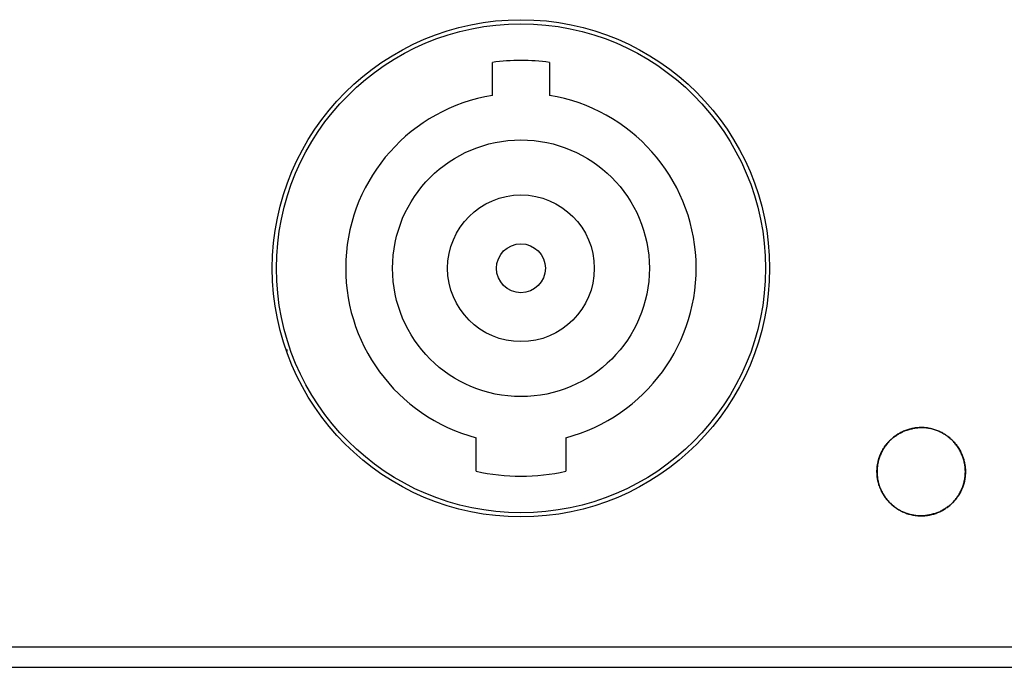
# Model space of a CAD drawing. Extents: x -645 to 629, y -634 to 1242.
# Drawn here: x 10 to 70, y 464 to 503 of the extents above; entities that cross this region are included whole.
import ezdxf

# ---------------------------------------------------------------- set-up
doc = ezdxf.new("R2010")
doc.units = 0
doc.header["$LTSCALE"] = 88.9
doc.layers.add('LINUS14DV2', color=7, linetype='CONTINUOUS')

msp = doc.modelspace()

# ---------------------------------------------------------------- linework, layer by layer
at = {"layer": 'LINUS14DV2', "color": 7, "linetype": 'CONTINUOUS'}
for p, q in [((38.696, 498.844), (38.696, 500.867)), ((42.196, 500.867), (42.196, 498.844)), ((26.116, 483.126), (26.116, 483.258)), ((37.696, 475.788), (37.696, 477.845)), ((43.196, 477.845), (43.196, 475.788)), ((-279.154, 465.008), (157.146, 465.008)), ((-279.154, 463.758), (157.146, 463.758))]:
    msp.add_line(p, q, dxfattribs=at)
at = {"layer": 'LINUS14DV2', "color": 7, "linetype": 'CONTINUOUS', "flags": 128}
for points in [[(62.288, 475.758, 0.003153), (62.288, 475.723), (62.289, 475.697, 0.012659), (62.292, 475.61), (62.294, 475.584, 0.012636), (62.306, 475.447), (62.306, 475.447, 0.012595), (62.325, 475.312), (62.325, 475.312, 0.012543), (62.35, 475.179), (62.35, 475.179, 0.012482), (62.382, 475.049), (62.382, 475.049, 0.012415), (62.42, 474.921), (62.42, 474.921, 0.012344), (62.464, 474.796), (62.464, 474.796, 0.012272), (62.514, 474.674), (62.514, 474.674, 0.012203), (62.57, 474.555), (62.57, 474.554, 0.012137), (62.631, 474.439), (62.631, 474.439, 0.012078), (62.697, 474.326), (62.697, 474.326, 0.012027), (62.769, 474.217), (62.769, 474.217, 0.011984), (62.846, 474.112, 0.011952), (62.927, 474.011, 0.011932), (63.014, 473.913, 0.011922), (63.104, 473.821, 0.011926), (63.199, 473.732, 0.011941), (63.299, 473.648, 0.011967), (63.402, 473.569), (63.402, 473.569, 0.012005), (63.509, 473.495), (63.509, 473.495, 0.012052), (63.62, 473.426), (63.62, 473.425, 0.012108), (63.734, 473.362), (63.734, 473.362, 0.01217), (63.851, 473.303), (63.852, 473.303, 0.012238), (63.972, 473.25), (63.972, 473.25, 0.012309), (64.096, 473.203), (64.096, 473.203, 0.012381), (64.222, 473.162), (64.223, 473.162, 0.01245), (64.351, 473.127), (64.352, 473.127, 0.012515), (64.483, 473.099), (64.483, 473.099, 0.012572), (64.617, 473.077), (64.617, 473.077, 0.012631), (64.753, 473.061), (64.796, 473.057, 0.018971), (64.917, 473.051), (64.961, 473.051, 0.003151), (64.996, 473.05), (65.022, 473.05, 0.022151), (65.212, 473.059), (65.239, 473.061, 0.012632), (65.374, 473.077), (65.375, 473.077, 0.012571), (65.508, 473.099), (65.508, 473.099, 0.012514), (65.64, 473.127), (65.64, 473.127, 0.012449), (65.769, 473.162), (65.769, 473.162, 0.01238), (65.895, 473.203), (65.895, 473.203, 0.012309), (66.019, 473.25), (66.019, 473.25, 0.012238), (66.14, 473.303), (66.14, 473.303, 0.01217), (66.257, 473.362), (66.257, 473.362, 0.012107), (66.371, 473.425), (66.372, 473.426, 0.012051), (66.482, 473.495), (66.482, 473.495, 0.012004), (66.589, 473.569), (66.589, 473.569, 0.011967), (66.693, 473.648, 0.01194), (66.792, 473.732, 0.011926), (66.887, 473.821, 0.011922), (66.978, 473.913, 0.011931), (67.064, 474.011, 0.011952), (67.146, 474.112, 0.011984), (67.222, 474.217), (67.222, 474.217, 0.012027), (67.294, 474.326), (67.294, 474.326, 0.012078), (67.361, 474.439), (67.361, 474.439, 0.012138), (67.422, 474.554), (67.422, 474.555, 0.012203), (67.477, 474.674), (67.477, 474.674, 0.012273), (67.527, 474.796), (67.527, 474.796, 0.012344), (67.571, 474.921), (67.571, 474.921, 0.012415), (67.609, 475.049), (67.609, 475.049, 0.012483), (67.641, 475.179), (67.641, 475.179, 0.012544), (67.667, 475.312), (67.667, 475.312, 0.012596), (67.685, 475.447), (67.686, 475.447, 0.012639), (67.698, 475.584), (67.698, 475.593, 0.015824), (67.703, 475.749), (67.703, 475.758), (67.703, 475.767, 0.015828), (67.698, 475.923), (67.698, 475.932, 0.012639), (67.686, 476.068), (67.685, 476.069, 0.012596), (67.667, 476.203), (67.667, 476.204, 0.012544), (67.641, 476.336), (67.641, 476.337, 0.012483), (67.609, 476.467), (67.609, 476.467, 0.012415), (67.571, 476.594), (67.571, 476.595, 0.012344), (67.527, 476.72), (67.527, 476.72, 0.012273), (67.477, 476.842), (67.477, 476.842, 0.012203), (67.422, 476.961), (67.422, 476.961, 0.012138), (67.361, 477.077), (67.361, 477.077, 0.012078), (67.294, 477.19), (67.294, 477.19, 0.012027), (67.222, 477.298), (67.222, 477.299, 0.011984), (67.146, 477.404, 0.011952), (67.064, 477.505, 0.011932), (66.978, 477.602, 0.011922), (66.887, 477.695, 0.011925), (66.792, 477.784, 0.01194), (66.693, 477.868, 0.011967), (66.589, 477.947), (66.589, 477.947, 0.012004), (66.482, 478.021), (66.482, 478.021, 0.012051), (66.372, 478.09), (66.371, 478.09, 0.012107), (66.257, 478.154), (66.257, 478.154, 0.01217), (66.14, 478.212), (66.14, 478.212, 0.012238), (66.019, 478.265), (66.019, 478.265, 0.012309), (65.895, 478.312), (65.895, 478.312, 0.01238), (65.769, 478.353), (65.769, 478.353, 0.01245), (65.64, 478.388), (65.64, 478.388, 0.012514), (65.508, 478.417), (65.508, 478.417, 0.012571), (65.375, 478.439), (65.374, 478.439, 0.012618), (65.239, 478.455), (65.23, 478.455, 0.012645), (65.109, 478.463), (65.1, 478.463, 0.009497), (64.996, 478.465), (64.969, 478.465, 0.022153), (64.779, 478.457), (64.753, 478.455, 0.012633), (64.617, 478.439), (64.617, 478.439, 0.012572), (64.483, 478.417), (64.483, 478.417, 0.012515), (64.352, 478.388), (64.351, 478.388, 0.01245), (64.223, 478.353), (64.222, 478.353, 0.01238), (64.096, 478.312), (64.096, 478.312, 0.012309), (63.972, 478.265), (63.972, 478.265, 0.012238), (63.852, 478.212), (63.852, 478.212, 0.01217), (63.734, 478.154), (63.734, 478.154, 0.012107), (63.62, 478.09), (63.62, 478.09, 0.012051), (63.509, 478.021), (63.509, 478.021, 0.012004), (63.402, 477.947), (63.402, 477.947, 0.011967), (63.299, 477.868, 0.01194), (63.199, 477.784, 0.011926), (63.104, 477.695, 0.011922), (63.014, 477.602, 0.011931), (62.927, 477.505, 0.011952), (62.846, 477.404, 0.011984), (62.769, 477.299), (62.769, 477.298, 0.012026), (62.697, 477.19), (62.697, 477.19, 0.012078), (62.631, 477.077), (62.631, 477.077, 0.012138), (62.57, 476.961), (62.57, 476.961, 0.012203), (62.514, 476.842), (62.514, 476.842, 0.012273), (62.464, 476.72), (62.464, 476.72, 0.012344), (62.42, 476.595), (62.42, 476.594, 0.012415), (62.382, 476.467), (62.382, 476.467, 0.012482), (62.35, 476.337), (62.35, 476.336, 0.012544), (62.325, 476.204), (62.325, 476.203, 0.012596), (62.306, 476.069), (62.306, 476.068, 0.012639), (62.294, 475.932), (62.294, 475.932), (62.294, 475.932, 0.015824), (62.288, 475.758)], [(63.96, 478.265), (63.961, 478.265), (63.962, 478.266), (63.963, 478.266), (63.964, 478.266), (63.966, 478.267), (63.967, 478.267), (63.968, 478.267), (63.969, 478.268), (63.97, 478.268), (63.971, 478.268), (63.973, 478.269), (63.974, 478.269), (63.975, 478.269), (63.976, 478.27), (63.977, 478.27), (63.978, 478.27), (63.98, 478.271), (63.981, 478.271), (63.982, 478.271), (63.983, 478.272), (63.984, 478.272), (63.986, 478.272), (63.987, 478.273), (63.988, 478.273), (63.989, 478.273), (63.991, 478.274), (63.992, 478.274), (63.993, 478.275), (63.994, 478.275), (63.995, 478.275), (63.997, 478.276), (63.998, 478.276), (63.999, 478.276), (64, 478.277), (64.002, 478.277), (64.003, 478.277), (64.004, 478.278), (64.006, 478.278), (64.007, 478.279), (64.008, 478.279), (64.009, 478.279), (64.011, 478.28), (64.012, 478.28), (64.013, 478.28), (64.014, 478.281), (64.016, 478.281), (64.017, 478.282), (64.018, 478.282), (64.02, 478.282), (64.021, 478.283), (64.022, 478.283), (64.024, 478.284), (64.025, 478.284), (64.026, 478.284), (64.028, 478.285), (64.029, 478.285), (64.03, 478.285), (64.032, 478.286), (64.033, 478.286), (64.034, 478.287), (64.036, 478.287), (64.037, 478.287), (64.038, 478.288), (64.04, 478.288), (64.04, 478.288), (64.04, 478.288, -0.001778), (64.127, 478.313), (64.141, 478.318), (64.142, 478.318, -0.003491), (64.258, 478.35), (64.258, 478.35, -0.00521), (64.374, 478.38), (64.374, 478.38, -0.006957), (64.491, 478.407), (64.491, 478.407, -0.008735), (64.608, 478.431), (64.608, 478.431, -0.01052), (64.726, 478.45), (64.73, 478.45, -0.012331), (64.84, 478.463), (64.84, 478.463, -0.01229), (64.952, 478.47), (64.955, 478.47), (64.965, 478.47, -0.012136), (65.048, 478.471), (65.048, 478.471, -0.007412), (65.131, 478.469), (65.138, 478.469), (65.138, 478.469, -0.013866), (65.236, 478.462), (65.252, 478.46), (65.253, 478.46, -0.012735), (65.38, 478.444), (65.381, 478.444, -0.011385), (65.506, 478.423), (65.515, 478.421, -0.014621), (65.66, 478.388), (65.669, 478.385, -0.011612), (65.795, 478.35), (65.796, 478.35, -0.011784), (65.917, 478.309), (65.918, 478.309, -0.011585), (66.036, 478.263), (66.05, 478.257, -0.01769), (66.196, 478.19), (66.21, 478.184, -0.012038), (66.325, 478.123), (66.331, 478.119, -0.01208), (66.431, 478.06), (66.437, 478.056, -0.00949), (66.523, 478.001), (66.53, 477.995, -0.015645), (66.65, 477.908), (66.658, 477.902, -0.012142), (66.759, 477.82), (66.759, 477.819, -0.012094), (66.855, 477.733), (66.855, 477.733, -0.011681), (66.945, 477.644), (66.945, 477.644, -0.010334), (67.022, 477.561), (67.023, 477.56), (67.023, 477.56, -0.01097), (67.098, 477.471), (67.1, 477.47), (67.1, 477.47, -0.010944), (67.173, 477.375), (67.173, 477.375, -0.010944), (67.243, 477.276), (67.243, 477.276, -0.010972), (67.308, 477.175), (67.308, 477.175, -0.011027), (67.369, 477.071), (67.369, 477.071, -0.011098), (67.425, 476.965), (67.432, 476.95), (67.432, 476.95, -0.017581), (67.496, 476.809), (67.503, 476.794), (67.509, 476.778, -0.017572), (67.563, 476.633), (67.568, 476.617, -0.011103), (67.604, 476.502), (67.604, 476.502, -0.011027), (67.634, 476.386), (67.634, 476.386, -0.01097), (67.659, 476.268), (67.659, 476.268, -0.010939), (67.679, 476.15), (67.679, 476.15, -0.010934), (67.694, 476.03), (67.694, 476.028, -0.010957), (67.704, 475.912), (67.704, 475.91, -0.010318), (67.708, 475.798), (67.708, 475.798, -0.00936), (67.708, 475.696), (67.708, 475.689), (67.708, 475.689, -0.012039), (67.702, 475.573), (67.702, 475.566), (67.702, 475.566, -0.012111), (67.69, 475.436), (67.688, 475.421), (67.688, 475.421, -0.017975), (67.663, 475.262), (67.66, 475.247), (67.659, 475.238, -0.015606), (67.626, 475.093), (67.624, 475.084, -0.01204), (67.588, 474.959), (67.588, 474.958, -0.011962), (67.547, 474.836), (67.547, 474.835, -0.011554), (67.501, 474.718), (67.497, 474.709, -0.015135), (67.436, 474.574), (67.432, 474.566, -0.011667), (67.372, 474.45), (67.372, 474.449, -0.01154), (67.307, 474.338), (67.307, 474.337, -0.011059), (67.238, 474.231), (67.238, 474.231, -0.009103), (67.18, 474.147), (67.176, 474.142), (67.17, 474.134, -0.012613), (67.111, 474.056), (67.11, 474.056, -0.006647), (67.048, 473.981), (67.048, 473.981, -0.014275), (66.982, 473.908), (66.97, 473.896, -0.007614), (66.926, 473.851), (66.926, 473.85, -0.007399), (66.882, 473.808), (66.882, 473.808, -0.008129), (66.832, 473.763), (66.822, 473.755), (66.822, 473.755, -0.013006), (66.75, 473.696), (66.74, 473.688), (66.74, 473.688, -0.011211), (66.645, 473.617), (66.644, 473.617), (66.644, 473.617, -0.009412), (66.546, 473.549), (66.546, 473.549), (66.546, 473.549, -0.007623), (66.445, 473.485), (66.445, 473.485), (66.445, 473.485, -0.005858), (66.342, 473.424), (66.342, 473.423), (66.342, 473.423, -0.004128), (66.237, 473.364), (66.237, 473.364), (66.237, 473.364, -0.002405), (66.131, 473.305), (66.131, 473.305), (66.131, 473.305, -0.000706), (66.031, 473.251)], [(66.031, 473.251), (66.03, 473.251), (66.029, 473.25), (66.028, 473.25), (66.027, 473.25), (66.026, 473.249), (66.025, 473.249), (66.023, 473.248), (66.022, 473.248), (66.021, 473.248), (66.02, 473.247), (66.019, 473.247), (66.018, 473.247), (66.016, 473.246), (66.015, 473.246), (66.014, 473.246), (66.013, 473.245), (66.012, 473.245), (66.01, 473.245), (66.009, 473.244), (66.008, 473.244), (66.007, 473.244), (66.006, 473.243), (66.004, 473.243), (66.003, 473.243), (66.002, 473.242), (66.001, 473.242), (66, 473.241), (65.998, 473.241), (65.997, 473.241), (65.996, 473.24), (65.995, 473.24), (65.993, 473.24), (65.992, 473.239), (65.991, 473.239), (65.99, 473.239), (65.988, 473.238), (65.987, 473.238), (65.986, 473.237), (65.985, 473.237), (65.983, 473.237), (65.982, 473.236), (65.981, 473.236), (65.979, 473.236), (65.978, 473.235), (65.977, 473.235), (65.976, 473.234), (65.974, 473.234), (65.973, 473.234), (65.972, 473.233), (65.97, 473.233), (65.969, 473.233), (65.968, 473.232), (65.966, 473.232), (65.965, 473.231), (65.964, 473.231), (65.962, 473.231), (65.961, 473.23), (65.96, 473.23), (65.958, 473.229), (65.957, 473.229), (65.956, 473.229), (65.954, 473.228), (65.953, 473.228), (65.952, 473.227), (65.952, 473.227), (65.952, 473.227, -0.001786), (65.864, 473.202), (65.85, 473.198), (65.85, 473.198, -0.003496), (65.734, 473.166), (65.733, 473.166, -0.005213), (65.617, 473.136), (65.617, 473.136, -0.006958), (65.5, 473.108), (65.5, 473.108, -0.008733), (65.383, 473.085), (65.383, 473.085, -0.010518), (65.265, 473.066), (65.262, 473.066, -0.01233), (65.151, 473.053), (65.151, 473.053, -0.012291), (65.04, 473.046), (65.036, 473.046), (65.027, 473.045, -0.012135), (64.944, 473.044), (64.944, 473.044, -0.007412), (64.861, 473.047), (64.853, 473.047), (64.853, 473.047, -0.013863), (64.756, 473.054), (64.739, 473.055), (64.739, 473.056, -0.012727), (64.611, 473.071), (64.61, 473.072, -0.011371), (64.485, 473.093), (64.485, 473.093, -0.008873), (64.385, 473.115), (64.378, 473.116), (64.378, 473.116, -0.011518), (64.266, 473.145), (64.259, 473.147), (64.259, 473.147, -0.011683), (64.135, 473.186), (64.12, 473.191), (64.12, 473.191, -0.0175), (63.969, 473.247), (63.955, 473.253), (63.955, 473.253, -0.009389), (63.862, 473.293), (63.856, 473.296), (63.856, 473.296, -0.012014), (63.751, 473.347), (63.745, 473.351), (63.745, 473.351, -0.012043), (63.631, 473.413), (63.618, 473.421), (63.618, 473.421, -0.017869), (63.481, 473.507), (63.469, 473.515), (63.461, 473.52, -0.015611), (63.341, 473.608), (63.334, 473.613, -0.012133), (63.233, 473.696), (63.232, 473.696, -0.012104), (63.137, 473.782), (63.136, 473.783, -0.011714), (63.046, 473.872), (63.034, 473.884, -0.01717), (62.931, 473.998), (62.921, 474.011, -0.010934), (62.845, 474.105), (62.845, 474.105, -0.010927), (62.774, 474.202), (62.774, 474.202, -0.010944), (62.707, 474.302), (62.707, 474.302, -0.010988), (62.645, 474.405), (62.645, 474.405, -0.011059), (62.587, 474.511), (62.586, 474.512, -0.011157), (62.535, 474.617), (62.534, 474.619, -0.010571), (62.489, 474.722), (62.482, 474.738, -0.017551), (62.428, 474.882), (62.423, 474.898, -0.011091), (62.388, 475.013), (62.388, 475.013, -0.011017), (62.357, 475.13), (62.357, 475.13, -0.010961), (62.332, 475.247), (62.332, 475.247, -0.010932), (62.312, 475.366), (62.312, 475.366, -0.01093), (62.297, 475.485), (62.297, 475.487, -0.010954), (62.288, 475.603), (62.288, 475.605, -0.010317), (62.283, 475.718), (62.283, 475.718, -0.011714), (62.284, 475.844), (62.285, 475.861), (62.285, 475.861, -0.018184), (62.295, 476.022), (62.296, 476.023), (62.298, 476.046, -0.012177), (62.313, 476.161), (62.314, 476.168, -0.009555), (62.331, 476.268), (62.333, 476.277, -0.015567), (62.365, 476.422), (62.368, 476.431, -0.012057), (62.403, 476.557), (62.403, 476.558, -0.01202), (62.444, 476.68), (62.445, 476.68, -0.011649), (62.491, 476.798), (62.494, 476.807, -0.015212), (62.555, 476.942), (62.559, 476.95, -0.011724), (62.619, 477.066), (62.62, 477.066, -0.011594), (62.684, 477.177), (62.685, 477.178, -0.011108), (62.753, 477.285), (62.753, 477.285, -0.011499), (62.826, 477.388), (62.827, 477.389), (62.836, 477.401, -0.012862), (62.896, 477.479), (62.896, 477.479, -0.006764), (62.959, 477.553), (62.959, 477.553, -0.01447), (63.026, 477.625), (63.032, 477.632), (63.037, 477.637, -0.012173), (63.11, 477.708), (63.11, 477.708, -0.008119), (63.16, 477.752), (63.169, 477.761), (63.169, 477.761, -0.013), (63.241, 477.82), (63.251, 477.828), (63.251, 477.828, -0.011207), (63.347, 477.899), (63.347, 477.899), (63.347, 477.899, -0.00941), (63.445, 477.966), (63.445, 477.966), (63.445, 477.966, -0.007623), (63.546, 478.03), (63.547, 478.031), (63.547, 478.031, -0.00586), (63.65, 478.092), (63.65, 478.092), (63.65, 478.092, -0.004132), (63.754, 478.152), (63.755, 478.152), (63.755, 478.152, -0.002411), (63.86, 478.21), (63.86, 478.211), (63.86, 478.211, -0.000713), (63.96, 478.265)]]:
    msp.add_lwpolyline(points, format="xyb", dxfattribs=at)
at = {"layer": 'LINUS14DV2', "color": 7, "linetype": 'CONTINUOUS'}
for radius in [15.25, 15, 7.875, 4.5, 1.5]:
    msp.add_circle((40.446, 488.237), radius, dxfattribs=at)
for radius, start, end in [(12.75, 82.11097, 97.88903), (10.75, 99.36892, 255.17818), (10.75, 284.82182, 80.63108), (12.75, 257.54421, 282.45579)]:
    msp.add_arc((40.446, 488.237), radius, start, end, dxfattribs=at)

doc.saveas('drawing.dxf')
